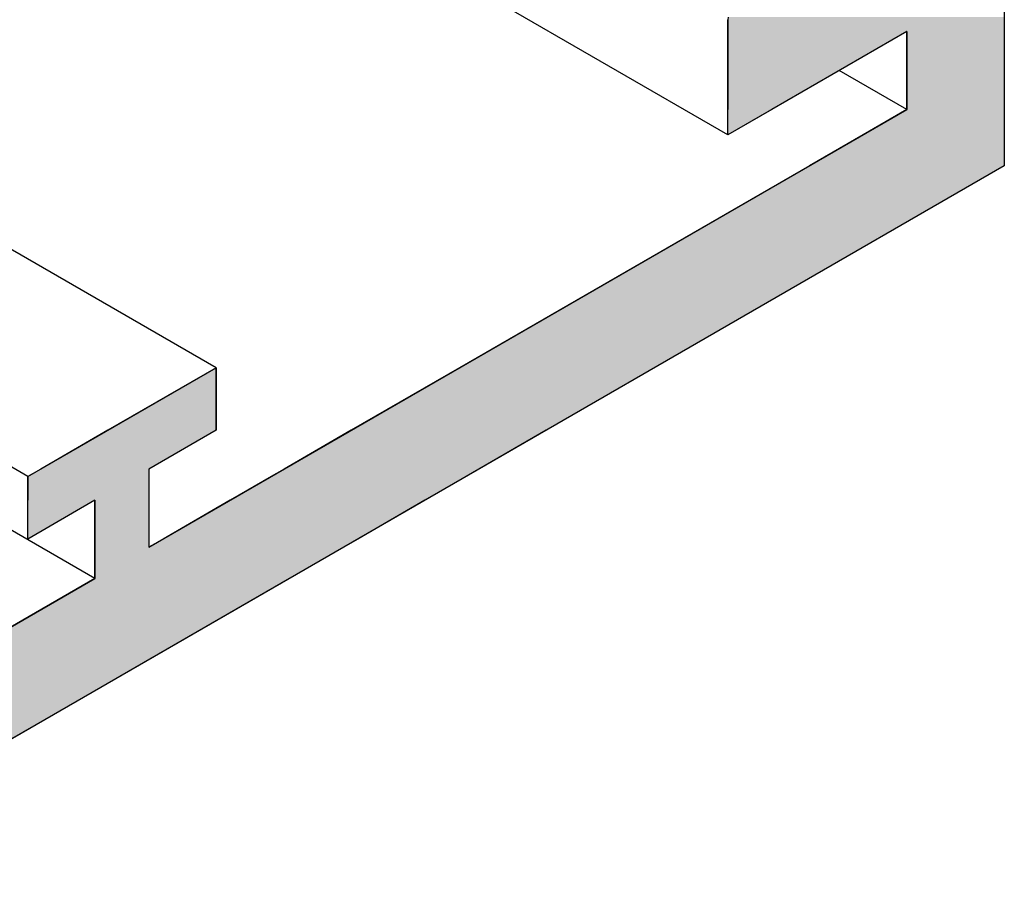
# Model space of a CAD drawing. Extents: x 17.3 to 74.2, y 13.4 to 46.1.
# Drawn here: x 68 to 68.8, y 19 to 19.7 of the extents above; entities that cross this region are included whole.
import ezdxf

# ---------------------------------------------------------------- set-up
doc = ezdxf.new("R2010")
doc.units = 0
doc.layers.add('GRID', color=2, linetype='CONTINUOUS')
doc.layers.add('HATCH', color=2, linetype='CONTINUOUS')

# ---------------------------------------------------------------- blocks, each defined once
blk = doc.blocks.new('*U37')
at = {"layer": 'HATCH', "linetype": 'CONTINUOUS'}
for p, q in [((68.53722, 19.68775), (68.53705, 19.6857)), ((68.75834, 19.68775), (68.75834, 19.6857)), ((68.53705, 19.6857), (68.53705, 19.67636)), ((68.75834, 19.6857), (68.75834, 19.67636)), ((68.53705, 19.67636), (68.53705, 19.61386)), ((68.68039, 19.67636), (68.57214, 19.61386)), ((68.68039, 19.67636), (68.68039, 19.61386)), ((68.75834, 19.67636), (68.75834, 19.61386)), ((68.57214, 19.61386), (68.53705, 19.5936)), ((68.53705, 19.5936), (68.53705, 19.61386)), ((68.68039, 19.61386), (68.6453, 19.5936)), ((68.75834, 19.61386), (68.75834, 19.5936)), ((68.6453, 19.5936), (68.60245, 19.56886)), ((68.75834, 19.5936), (68.75834, 19.56886)), ((68.60245, 19.56886), (68.32229, 19.40711)), ((68.75834, 19.56886), (68.47818, 19.40711)), ((68.12744, 19.40711), (68.04083, 19.35711)), ((68.12744, 19.35711), (68.12744, 19.40711)), ((68.32229, 19.40711), (68.23569, 19.35711)), ((68.47818, 19.40711), (68.39157, 19.35711)), ((68.04083, 19.35711), (67.98714, 19.32611)), ((68.12744, 19.35711), (68.07374, 19.32611)), ((68.23569, 19.35711), (68.182, 19.32611)), ((68.39157, 19.35711), (68.33788, 19.32611)), ((67.98714, 19.32611), (67.97675, 19.32011)), ((68.07374, 19.32611), (68.07374, 19.32011)), ((68.182, 19.32611), (68.1716, 19.32011)), ((68.33788, 19.32611), (68.32749, 19.32011)), ((67.97675, 19.32011), (67.97675, 19.30111)), ((68.07374, 19.32011), (68.07374, 19.30111)), ((68.1716, 19.32011), (68.13869, 19.30111)), ((68.32749, 19.32011), (68.29458, 19.30111)), ((68.03044, 19.30111), (67.97675, 19.27011)), ((67.97675, 19.27011), (67.97675, 19.30111)), ((68.03044, 19.30111), (68.03044, 19.27011)), ((68.07374, 19.30111), (68.07374, 19.27011)), ((68.13869, 19.30111), (68.085, 19.27011)), ((68.29458, 19.30111), (68.24089, 19.27011)), ((68.03044, 19.27011), (68.03044, 19.26361)), ((68.07374, 19.27011), (68.07374, 19.26361)), ((68.085, 19.27011), (68.07374, 19.26361)), ((68.24089, 19.27011), (68.22963, 19.26361)), ((68.03044, 19.26361), (68.03044, 19.23861)), ((68.22963, 19.26361), (68.18633, 19.23861)), ((68.03044, 19.23861), (67.89448, 19.16011)), ((68.18633, 19.23861), (68.05036, 19.16011)), ((68.05036, 19.16011), (67.96376, 19.11011))]:
    blk.add_line(p, q, dxfattribs=at)
for points in [[(68.53722, 19.68775), (68.53705, 19.6857), (68.75834, 19.6857)], [(68.53705, 19.6857), (68.53705, 19.67636), (68.75834, 19.67636)], [(68.53705, 19.67636), (68.53705, 19.61386), (68.57214, 19.61386)], [(68.68039, 19.67636), (68.68039, 19.61386), (68.75834, 19.61386)], [(68.68039, 19.61386), (68.6453, 19.5936), (68.75834, 19.5936)], [(68.6453, 19.5936), (68.60245, 19.56886), (68.75834, 19.56886)], [(68.60245, 19.56886), (68.32229, 19.40711), (68.47818, 19.40711)], [(68.12744, 19.40711), (68.04083, 19.35711), (68.12744, 19.35711)], [(68.32229, 19.40711), (68.23569, 19.35711), (68.39157, 19.35711)], [(68.04083, 19.35711), (67.98714, 19.32611), (68.07374, 19.32611)], [(68.23569, 19.35711), (68.182, 19.32611), (68.33788, 19.32611)], [(67.98714, 19.32611), (67.97675, 19.32011), (68.07374, 19.32011)], [(68.182, 19.32611), (68.1716, 19.32011), (68.32749, 19.32011)], [(67.97675, 19.32011), (67.97675, 19.30111), (68.07374, 19.30111)], [(68.1716, 19.32011), (68.13869, 19.30111), (68.29458, 19.30111)], [(68.03044, 19.30111), (68.03044, 19.27011), (68.07374, 19.27011)], [(68.13869, 19.30111), (68.085, 19.27011), (68.24089, 19.27011)], [(68.03044, 19.27011), (68.03044, 19.26361), (68.07374, 19.26361)], [(68.085, 19.27011), (68.07374, 19.26361), (68.22963, 19.26361)], [(68.03044, 19.26361), (68.03044, 19.23861), (68.18633, 19.23861)], [(68.03044, 19.23861), (67.89448, 19.16011), (68.05036, 19.16011)]]:
    blk.add_solid(points, dxfattribs=at)
at = {"layer": 'HATCH', "linetype": 'CONTINUOUS', "extrusion": (0, 0, -1)}
for points in [[(-68.53722, 19.68775), (-68.75834, 19.68775), (-68.75834, 19.6857)], [(-68.53705, 19.6857), (-68.75834, 19.6857), (-68.75834, 19.67636)], [(-68.53705, 19.67636), (-68.68039, 19.67636), (-68.57214, 19.61386)], [(-68.68039, 19.67636), (-68.75834, 19.67636), (-68.75834, 19.61386)], [(-68.53705, 19.61386), (-68.57214, 19.61386), (-68.53705, 19.5936)], [(-68.68039, 19.61386), (-68.75834, 19.61386), (-68.75834, 19.5936)], [(-68.6453, 19.5936), (-68.75834, 19.5936), (-68.75834, 19.56886)], [(-68.60245, 19.56886), (-68.75834, 19.56886), (-68.47818, 19.40711)], [(-68.32229, 19.40711), (-68.47818, 19.40711), (-68.39157, 19.35711)], [(-68.04083, 19.35711), (-68.12744, 19.35711), (-68.07374, 19.32611)], [(-68.23569, 19.35711), (-68.39157, 19.35711), (-68.33788, 19.32611)], [(-67.98714, 19.32611), (-68.07374, 19.32611), (-68.07374, 19.32011)], [(-68.182, 19.32611), (-68.33788, 19.32611), (-68.32749, 19.32011)], [(-67.97675, 19.32011), (-68.07374, 19.32011), (-68.07374, 19.30111)], [(-68.1716, 19.32011), (-68.32749, 19.32011), (-68.29458, 19.30111)], [(-67.97675, 19.30111), (-68.03044, 19.30111), (-67.97675, 19.27011)], [(-68.03044, 19.30111), (-68.07374, 19.30111), (-68.07374, 19.27011)], [(-68.13869, 19.30111), (-68.29458, 19.30111), (-68.24089, 19.27011)], [(-68.03044, 19.27011), (-68.07374, 19.27011), (-68.07374, 19.26361)], [(-68.085, 19.27011), (-68.24089, 19.27011), (-68.22963, 19.26361)], [(-68.03044, 19.26361), (-68.22963, 19.26361), (-68.18633, 19.23861)], [(-68.03044, 19.23861), (-68.18633, 19.23861), (-68.05036, 19.16011)], [(-67.89448, 19.16011), (-68.05036, 19.16011), (-67.96376, 19.11011)]]:
    blk.add_solid(points, dxfattribs=at)

msp = doc.modelspace()

# ---------------------------------------------------------------- linework, layer by layer
at = {"layer": 'GRID'}
for p, q in [((68.75834, 23.56886), (68.75834, 19.56886)), ((68.53705, 19.5936), (66.99597, 20.48334)), ((68.12744, 19.40711), (66.99597, 20.06036)), ((67.97675, 19.32011), (66.99597, 19.88636)), ((68.03044, 19.23861), (66.99597, 19.83586)), ((68.53705, 19.5936), (68.53705, 19.6857)), ((68.68039, 19.67636), (68.53705, 19.5936)), ((68.68039, 19.61386), (68.68039, 19.67636)), ((68.68039, 19.61386), (68.62627, 19.64511)), ((68.07374, 19.26361), (68.68039, 19.61386)), ((68.75834, 19.56886), (66.91803, 18.50636)), ((67.97675, 19.32011), (68.12744, 19.40711)), ((68.12744, 19.40711), (68.12744, 19.35711)), ((68.12744, 19.35711), (68.07374, 19.32611)), ((68.07374, 19.32611), (68.07374, 19.26361)), ((67.97675, 19.27011), (67.97675, 19.32011)), ((68.03044, 19.30111), (67.97675, 19.27011)), ((68.03044, 19.23861), (68.03044, 19.30111)), ((67.64593, 19.01661), (68.03044, 19.23861))]:
    msp.add_line(p, q, dxfattribs=at)

# ---------------------------------------------------------------- block references
at = {"layer": 'HATCH', "linetype": 'CONTINUOUS'}
msp.add_blockref('*U37', (0, 0), dxfattribs=at)

doc.saveas('drawing.dxf')
